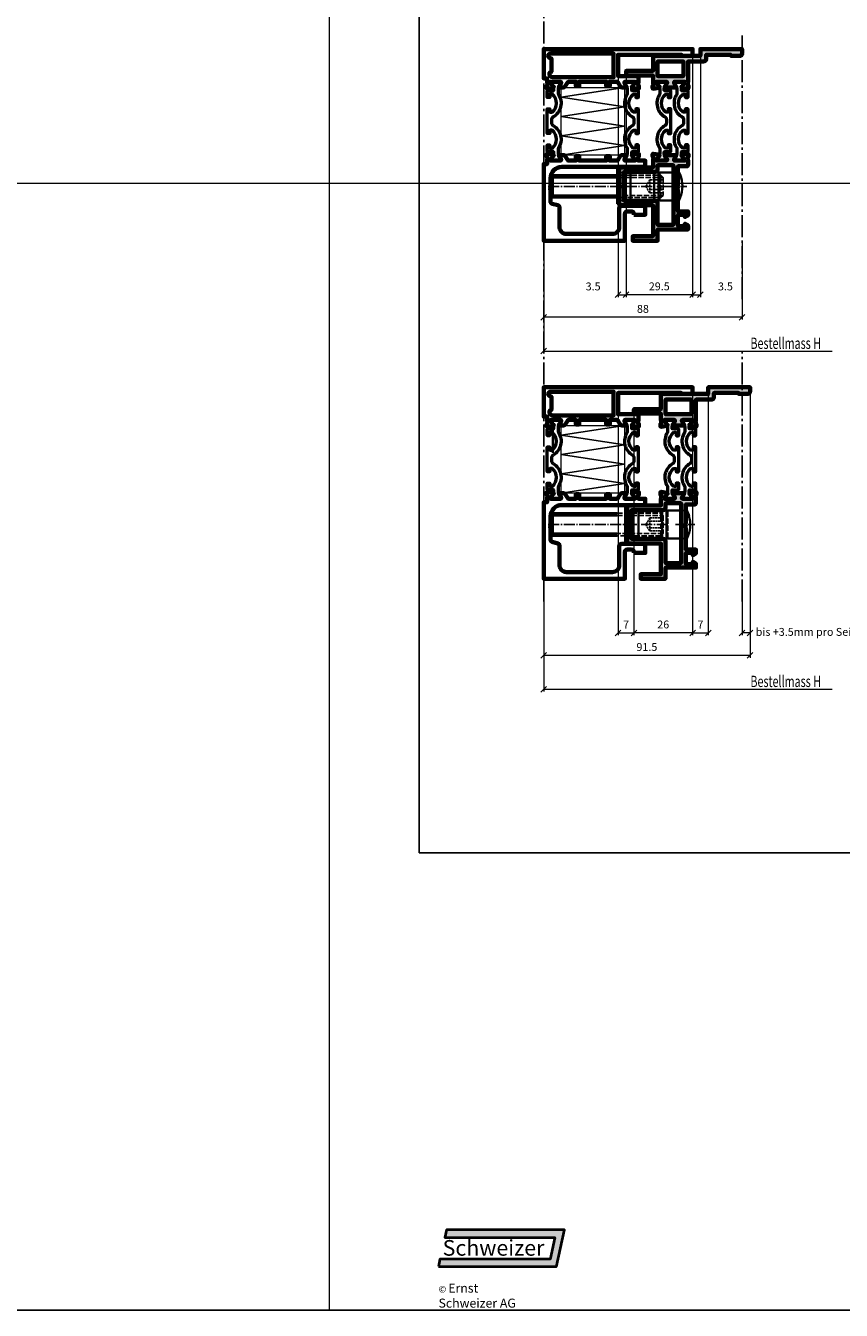
# Model space of a CAD drawing. Units: millimetres. Extents: x -3674 to 21417, y -2096 to 32394.
# Drawn here: x 5842 to 6204, y 7804 to 8374 of the extents above; entities that cross this region are included whole.
import ezdxf
from ezdxf.enums import TextEntityAlignment as Align

# ---------------------------------------------------------------- set-up
doc = ezdxf.new("R2010")
doc.units = ezdxf.units.MM
doc.linetypes.add('AM_DIN_F_W050', pattern=[6.25, 4.75, -1.5])
doc.linetypes.add('AM_DIN_G_W050', pattern=[13.75, 9.75, -1.5, 1, -1.5])
doc.layers.add('A-DG', color=3, linetype='Continuous')
for name, color, linetype, lineweight in [('Aluminium-AM_2', 50, 'Continuous', 70), ('AM_5', 9, 'Continuous', 20), ('AM_5 @ 1', 9, 'Continuous', 20), ('AM_8', 251, 'Continuous', 18), ('AM_BOR', 7, 'Continuous', 40), ('Isolation-AM_8', 251, 'Continuous', 18), ('Kunststoff-AM_0', 204, 'Continuous', 35), ('Kunststoff-AM_1', 200, 'Continuous', 50), ('Kunststoff-AM_3', 190, 'AM_DIN_F_W050', 25), ('Kunststoff-AM_7', 190, 'AM_DIN_G_W050', 25), ('Schraffur', 251, 'Continuous', 25), ('SchraubenundBeschläge-AM_0', 9, 'Continuous', 35), ('SchraubenundBeschläge-AM_3', 9, 'AM_DIN_F_W050', 25), ('SchraubenundBeschläge-AM_7', 5, 'AM_DIN_G_W050', 25), ('Zeichnen-AM_7', 5, 'AM_DIN_G_W050', 25)]:
    doc.layers.add(name, color=color, linetype=linetype, lineweight=lineweight)
doc.layers.add('AM_VIEWS', color=1, linetype='Continuous', lineweight=25, plot=False)
doc.layers.add('HILFSLINIEN', color=6, linetype='Continuous', lineweight=0, plot=False)
doc.layers.add('Rasterlinien', color=255, linetype='Continuous', plot=False)
doc.styles.add('Arial', font='ARIALN.TTF')
doc.styles.add('ROMANS', font='romans.shx')
doc.styles.get("Standard").update_dxf_attribs({"font": 'ARIALN.TTF'})
doc.dimstyles.new('AM_DIN$0', dxfattribs={"dimtxt": 3.5, "dimasz": 2.5, "dimexe": 1, "dimexo": 0, "dimgap": 1.5, "dimtad": 1, "dimdsep": 46, "dimtxsty": 'Standard', "dimblk": 'OBLIQUE', "dimcen": 0, "dimclrd": 256, "dimclre": 256, "dimclrt": 1, "dimazin": 2, "dimtp": 0.1, "dimtm": 0.1, "dimtfac": 0.71, "dimtmove": 2, "dimatfit": 3, "dimfxl": 1, "dimlwd": -1, "dimlwe": -1, "dimarcsym": 0})

# ---------------------------------------------------------------- blocks, each defined once
blk = doc.blocks.new('*U16')
at = {"layer": 'HILFSLINIEN'}
blk.add_lwpolyline([(-250, -500), (250, -500), (250, 500), (-250, 500)], close=True, dxfattribs=at)
blk = doc.blocks.new('*U17')
at = {"layer": 'Rasterlinien', "color": 0, "linetype": 'ByBlock', "lineweight": -2, "transparency": 16777216}
blk.add_blockref('*U16', (0, 9900), dxfattribs=at)
blk = doc.blocks.new('081052e')
at = {"layer": 'AM_8'}
h = blk.add_hatch(color=157, dxfattribs=at)
h.paths.add_polyline_path([(-5.4, -53, -0.585007), (-5.23, -53.3), (-6.16, -54.83, 0.13748), (-6.2, -54.98), (-6.2, -55.2, 0.414214), (-5.9, -55.5), (-1.58, -55.5, 0.57735), (-1.5, -55.35), (-2.6, -53.45, -0.798895), (-2.9, -53.2), (-2.8, -52.98, -0.244698), (-2.57, -52.82), (-0.11, -52.43, -0.466308), (0.24, -52.73), (0.22, -53.65, -0.315299), (0.02, -53.93), (-0.06, -53.96, 0.414214), (-0.24, -54.34), (-0.08, -54.81, -0.083094), (0, -55.3), (0, -64.3, 0.414214), (0.2, -64.5), (7, -64.5, -0.414214), (8, -65.5), (8, -67.3, 0.414214), (8.2, -67.5), (18.8, -67.5, 0.414214), (19, -67.3), (19, -67.2, -0.414214), (19.2, -67), (23, -67, -0.414214), (24, -68), (24, -70), (5.5, -70), (5.5, -67.2, 0.414214), (5.3, -67), (-15.3, -67, -0.414214), (-15.5, -66.8), (-15.5, -60.5, 0.414214), (-15.7, -60.3), (-27.3, -60.3, -0.414214), (-27.5, -60.1), (-27.5, -58.5, -0.414214), (-27.3, -58.3), (-15.7, -58.3, 0.414214), (-15.5, -58.1), (-15.5, -55.3, -0.083094), (-15.42, -54.81), (-15.26, -54.34, 0.414214), (-15.44, -53.96), (-15.52, -53.93, -0.315299), (-15.72, -53.65), (-15.74, -52.73, -0.466308), (-15.39, -52.43), (-12.93, -52.82, -0.244698), (-12.7, -52.98), (-12.6, -53.2, -0.798895), (-12.9, -53.45), (-14, -55.35, 0.57735), (-13.92, -55.5), (-9.6, -55.5, 0.414214), (-9.3, -55.2), (-9.3, -54.98, 0.13748), (-9.34, -54.83), (-10.27, -53.3, -0.585007), (-10.1, -53)])
h.paths.add_polyline_path([(-13.3, -58, 0.414214), (-13.5, -58.2), (-13.5, -64.3, 0.414214), (-13.3, -64.5), (-2.2, -64.5, 0.414214), (-2, -64.3), (-2, -58.2, 0.414214), (-2.2, -58)], flags=16)
h.paths.add_polyline_path([(-2.86, -63.34), (-13.61, -63.34), (-13.61, -59.59), (-2.86, -59.59)], flags=24)
for points in [[(-9.3, -55.2, -0.414214), (-9.6, -55.5), (-13.92, -55.5, -0.57735), (-14, -55.35), (-12.9, -53.45, 0.798895), (-12.6, -53.2), (-12.7, -52.98, 0.244698), (-12.93, -52.82), (-15.39, -52.43, 0.466308), (-15.74, -52.73), (-15.72, -53.65, 0.315299), (-15.52, -53.93), (-15.44, -53.96, -0.414214), (-15.26, -54.34), (-15.42, -54.81, 0.083094), (-15.5, -55.3), (-15.5, -58.1, -0.414214), (-15.7, -58.3), (-27.3, -58.3, 0.414214), (-27.5, -58.5), (-27.5, -60.1, 0.414214), (-27.3, -60.3), (-15.7, -60.3, -0.414214), (-15.5, -60.5), (-15.5, -66.8, 0.414214), (-15.3, -67), (5.3, -67, -0.414214), (5.5, -67.2), (5.5, -70), (24, -70), (24, -68, 0.414214), (23, -67), (19.2, -67, 0.414214), (19, -67.2), (19, -67.3, -0.414214), (18.8, -67.5), (8.2, -67.5, -0.414214), (8, -67.3), (8, -65.5, 0.414214), (7, -64.5), (0.2, -64.5, -0.414214), (0, -64.3), (0, -55.3, 0.083094), (-0.08, -54.81), (-0.24, -54.34, -0.414214), (-0.06, -53.96), (0.02, -53.93, 0.315299), (0.22, -53.65), (0.24, -52.73, 0.466308), (-0.11, -52.43), (-2.57, -52.82, 0.244698), (-2.8, -52.98), (-2.9, -53.2, 0.798895), (-2.6, -53.45), (-1.5, -55.35, -0.57735), (-1.58, -55.5), (-5.9, -55.5, -0.414214), (-6.2, -55.2), (-6.2, -54.98, -0.13748), (-6.16, -54.83), (-5.23, -53.3, 0.585007), (-5.4, -53), (-10.1, -53, 0.585007), (-10.27, -53.3), (-9.34, -54.83, -0.13748), (-9.3, -54.98)], [(-2, -64.3), (-2, -58.2, 0.414214), (-2.2, -58), (-13.3, -58, 0.414214), (-13.5, -58.2), (-13.5, -64.3, 0.414214), (-13.3, -64.5), (-2.2, -64.5, 0.414214)]]:
    blk.add_lwpolyline(points, format="xyb", close=True)
blk = doc.blocks.new('081053e')
at = {"layer": 'AM_8'}
h = blk.add_hatch(color=157, dxfattribs=at)
h.paths.add_polyline_path([(15.5, 67), (15.5, 65.34, -0.267949), (15.4, 65.16), (14.3, 64.53, -0.57735), (14, 64.7), (14, 65.3, 0.414214), (13.8, 65.5), (11.2, 65.5, 0.414214), (11, 65.3), (11, 60.7, 0.414214), (11.2, 60.5), (13.8, 60.5, 0.414214), (14, 60.7), (14, 61.3, -0.57735), (14.3, 61.47), (15.4, 60.84, -0.267949), (15.5, 60.66), (15.5, 59), (11.2, 59, 0.414214), (11, 58.8), (11, 49.55, -0.131652), (10.97, 49.45), (10.77, 49.1, 0.267949), (10.77, 48.9), (10.97, 48.54, -0.267949), (10.97, 48.36), (10.77, 48, 0.267949), (10.77, 47.8), (10.97, 47.45, -0.131652), (11, 47.35), (11, 39.2, 0.414214), (11.2, 39), (15, 39, -0.414214), (15.5, 38.5), (15.5, 36.3, -0.083094), (15.42, 35.81), (15.26, 35.34, 0.414214), (15.44, 34.96), (15.52, 34.93, -0.315299), (15.72, 34.65), (15.74, 33.73, -0.466308), (15.39, 33.43), (12.93, 33.82, -0.244698), (12.7, 33.98), (12.6, 34.2, -0.798895), (12.9, 34.45), (14, 36.35, 0.57735), (13.92, 36.5), (9.6, 36.5, 0.414214), (9.3, 36.2), (9.3, 35.98, 0.13748), (9.34, 35.83), (10.27, 34.3, -0.585007), (10.1, 34), (5.4, 34, -0.585007), (5.23, 34.3), (6.16, 35.83, 0.13748), (6.2, 35.98), (6.2, 36.2, 0.414214), (5.9, 36.5), (1.58, 36.5, 0.57735), (1.5, 36.35), (2.6, 34.45, -0.798895), (2.9, 34.2), (2.8, 33.98, -0.244698), (2.57, 33.82), (0.11, 33.43, -0.466308), (-0.24, 33.73), (-0.22, 34.65, -0.315299), (-0.02, 34.93), (0.06, 34.96, 0.414214), (0.24, 35.34), (0.08, 35.81, -0.083094), (0, 36.3), (0, 39.3, 0.414214), (-0.2, 39.5), (-15, 39.5), (-15, 47.35, -0.131652), (-14.97, 47.45), (-14.77, 47.8, 0.267949), (-14.77, 48), (-14.97, 48.35, -0.131652), (-15, 48.45), (-15, 56.3), (-0.2, 56.3, 0.414214), (0, 56.5), (0, 69.8, 0.414214), (-0.2, 70), (-9, 70), (-9, 72), (2, 72), (2, 67.2, 0.414214), (2.2, 67)])
h.paths.add_polyline_path([(2.2, 65, 0.414214), (2, 64.8), (2, 55.3, -0.414214), (1, 54.3), (-12.8, 54.3, 0.414214), (-13, 54.1), (-13, 41.7, 0.414214), (-12.8, 41.5), (1, 41.5, -0.414214), (2, 40.5), (2, 38.7, 0.414214), (2.2, 38.5), (8.8, 38.5, 0.414214), (9, 38.7), (9, 64.8, 0.414214), (8.8, 65)], flags=16)
for points in [[(-15, 56.3), (-0.2, 56.3, 0.414214), (0, 56.5), (0, 69.8, 0.414214), (-0.2, 70), (-9, 70), (-9, 72), (2, 72), (2, 67.2, 0.414214), (2.2, 67), (15.5, 67), (15.5, 65.34, -0.267949), (15.4, 65.16), (14.3, 64.53, -0.57735), (14, 64.7), (14, 65.3, 0.414214), (13.8, 65.5), (11.2, 65.5, 0.414214), (11, 65.3), (11, 60.7, 0.414214), (11.2, 60.5), (13.8, 60.5, 0.414214), (14, 60.7), (14, 61.3, -0.57735), (14.3, 61.47), (15.4, 60.84, -0.267949), (15.5, 60.66), (15.5, 59), (11.2, 59, 0.414214), (11, 58.8), (11, 49.55, -0.131652), (10.97, 49.45), (10.77, 49.1, 0.267949), (10.77, 48.9), (10.97, 48.54, -0.267949), (10.97, 48.36), (10.77, 48, 0.267949), (10.77, 47.8), (10.97, 47.45, -0.131652), (11, 47.35), (11, 39.2, 0.414214), (11.2, 39), (15, 39, -0.414214), (15.5, 38.5), (15.5, 36.3, -0.083094), (15.42, 35.81), (15.26, 35.34, 0.414214), (15.44, 34.96), (15.52, 34.93, -0.315299), (15.72, 34.65), (15.74, 33.73, -0.466308), (15.39, 33.43), (12.93, 33.82, -0.244698), (12.7, 33.98), (12.6, 34.2, -0.798895), (12.9, 34.45), (14, 36.35, 0.57735), (13.92, 36.5), (9.6, 36.5, 0.414214), (9.3, 36.2), (9.3, 35.98, 0.13748), (9.34, 35.83), (10.27, 34.3, -0.585007), (10.1, 34), (5.4, 34, -0.585007), (5.23, 34.3), (6.16, 35.83, 0.13748), (6.2, 35.98), (6.2, 36.2, 0.414214), (5.9, 36.5), (1.58, 36.5, 0.57735), (1.5, 36.35), (2.6, 34.45, -0.798895), (2.9, 34.2), (2.8, 33.98, -0.244698), (2.57, 33.82), (0.11, 33.43, -0.466308), (-0.24, 33.73), (-0.22, 34.65, -0.315299), (-0.02, 34.93), (0.06, 34.96, 0.414214), (0.24, 35.34), (0.08, 35.81, -0.083094), (0, 36.3), (0, 39.3, 0.414214), (-0.2, 39.5), (-15, 39.5), (-15, 47.35, -0.131652), (-14.97, 47.45), (-14.77, 47.8, 0.267949), (-14.77, 48), (-14.97, 48.35, -0.131652), (-15, 48.45)], [(-12.8, 54.3), (1, 54.3, 0.414214), (2, 55.3), (2, 64.8, -0.414214), (2.2, 65), (8.8, 65, -0.414214), (9, 64.8), (9, 38.7, -0.414214), (8.8, 38.5), (2.2, 38.5, -0.414214), (2, 38.7), (2, 40.5, 0.414214), (1, 41.5), (-12.8, 41.5, -0.414214), (-13, 41.7), (-13, 54.1, -0.414214)]]:
    blk.add_lwpolyline(points, format="xyb", close=True)
blk = doc.blocks.new('084013E')
at = {"flags": 128}
blk.add_lwpolyline([(2.05, -1.15), (0.81, -1.87, -0.131652), (0.71, -1.89), (0.4, -1.89, -0.414214), (0, -1.49), (0, 1.91, -0.414214), (0.4, 2.31), (0.71, 2.31, -0.131652), (0.81, 2.28), (2.39, 1.37, 0.131652), (2.99, 1.21), (5.35, 1.21, 0.147477), (5.63, 1.29, -0.436686), (15.61, -1.13, 0.271711), (16.66, -1.74), (18.34, -1.74, 0.271711), (19.39, -1.13, -0.436686), (29.37, 1.29, 0.147477), (29.65, 1.21), (32.01, 1.21, 0.131652), (32.61, 1.37), (34.19, 2.28, -0.131652), (34.29, 2.31), (34.6, 2.31, -0.414214), (35, 1.91), (35, -1.49, -0.414214), (34.6, -1.89), (34.29, -1.89, -0.131652), (34.19, -1.87), (32.95, -1.15, 0.798895), (32.7, -0.84), (32.55, -0.92, 0.115551), (32.01, -0.79), (31.2, -0.79, 0.414214), (31, -0.99), (31, -3.54, -0.414214), (30.8, -3.74), (28.2, -3.74, -0.414214), (28, -3.54), (28, -2.74, -0.414214), (28.2, -2.54), (29.3, -2.54, 0.414214), (29.5, -2.34), (29.5, -1.71, 0.171573), (29.39, -1.4, 0.477592), (21.61, -1.4, 0.171573), (21.5, -1.71), (21.5, -2.34, 0.414214), (21.7, -2.54), (22.8, -2.54, -0.414214), (23, -2.74), (23, -3.54, -0.414214), (22.8, -3.74), (12.2, -3.74, -0.414214), (12, -3.54), (12, -2.74, -0.414214), (12.2, -2.54), (13.3, -2.54, 0.414214), (13.5, -2.34), (13.5, -1.71, 0.171573), (13.39, -1.4, 0.477592), (5.61, -1.4, 0.171573), (5.5, -1.71), (5.5, -2.34, 0.414214), (5.7, -2.54), (6.8, -2.54, -0.414214), (7, -2.74), (7, -3.54, -0.414214), (6.8, -3.74), (4.2, -3.74, -0.414214), (4, -3.54), (4, -0.99, 0.414214), (3.8, -0.79), (2.99, -0.79, 0.115551), (2.45, -0.92), (2.3, -0.84, 0.798895)], format="xyb", close=True, dxfattribs=at)
blk = doc.blocks.new('0810522')
for name, p in [('081053e', (-17.5, 13)), ('081052e', (-2, 70))]:
    blk.add_blockref(name, p)
at = {"layer": 'Kunststoff-AM_1', "extrusion": (0, 0, -1), "xscale": -1, "zscale": -1, "rotation": 270}
for p in [(13.34, 14.5), (5.74, 14.5)]:
    blk.add_blockref('084013E', p, dxfattribs=at)
blk = doc.blocks.new('081011E')
blk.add_lwpolyline([(63.5, 40), (63, 40, 0.414214), (62, 39), (62, 37, 0.414214), (63, 36), (75, 36), (75, 0), (41, 0), (41, 1.5), (39.3, 1.5, -0.083094), (38.81, 1.58), (38.34, 1.74, 0.414214), (37.96, 1.56), (37.93, 1.48, -0.315299), (37.65, 1.28), (36.73, 1.26, -0.466308), (36.43, 1.61), (36.82, 4.07, -0.244698), (36.98, 4.3), (37.2, 4.4, -0.798895), (37.45, 4.1), (39.35, 3, 0.57735), (39.5, 3.08), (39.5, 7.4, 0.414214), (39.2, 7.7), (38.98, 7.7, 0.13748), (38.83, 7.66), (37.3, 6.73, -0.585007), (37, 6.9), (37, 8.67, -0.261824), (37.48, 9.53), (39.26, 10.61, 0.261824), (39.5, 11.04), (39.5, 14.25), (37.5, 14.25), (37.5, 15.75), (39.5, 15.75), (39.5, 27.75), (37.5, 27.75), (37.5, 29.25), (39.5, 29.25), (39.5, 32.46, 0.261824), (39.26, 32.89), (37.48, 33.97, -0.261824), (37, 34.83), (37, 36.6, -0.585007), (37.3, 36.77), (38.83, 35.84, 0.13748), (38.98, 35.8), (39.2, 35.8, 0.414214), (39.5, 36.1), (39.5, 40.42, 0.57735), (39.35, 40.5), (37.45, 39.4, -0.798895), (37.2, 39.1), (36.98, 39.2, -0.244698), (36.82, 39.43), (36.43, 41.89, -0.466308), (36.73, 42.24), (37.65, 42.22, -0.315299), (37.93, 42.02), (37.96, 41.94, 0.414214), (38.34, 41.76), (38.81, 41.92, -0.083094), (39.3, 42), (39.5, 42), (39.5, 45), (42.3, 45), (42.3, 8, 0.414214), (47.3, 3), (51.5, 3), (52, 2.71), (52.5, 3), (57.66, 3, 0.339454), (58.63, 3.74), (59.3, 6.26, -0.339454), (60.27, 7), (69, 7, 0.414214), (72, 10), (72, 30.5, 0.414214), (69, 33.5), (60.5, 33.5, -0.414214), (59.5, 34.5), (59.5, 45), (63.5, 45)], format="xyb", close=True)
blk = doc.blocks.new('082509')
blk.add_lwpolyline([(47, -7.75), (17, -7.75), (17, -35.75), (47, -35.75)], close=True)
at = {"layer": 'Schraffur'}
blk.add_lwpolyline([(17, -35.75), (21.29, -7.75), (25.57, -35.75), (29.86, -7.75), (34.14, -35.75), (38.43, -7.75), (42.71, -35.75), (47, -7.75)], dxfattribs=at)
blk = doc.blocks.new('081009E')
for points in [[(-60.5, 36.1, 0.414214), (-60.2, 35.8), (-59.98, 35.8, 0.13748), (-59.83, 35.84), (-58.3, 36.77, -0.585007), (-58, 36.6), (-58, 34.83, -0.261824), (-58.48, 33.97), (-60.26, 32.89, 0.261824), (-60.5, 32.46), (-60.5, 29.25), (-58.5, 29.25), (-58.5, 27.75), (-60.5, 27.75), (-60.5, 15.75), (-58.5, 15.75), (-58.5, 14.25), (-60.5, 14.25), (-60.5, 11.04, 0.261824), (-60.26, 10.61), (-58.48, 9.53, -0.261824), (-58, 8.67), (-58, 6.9, -0.585007), (-58.3, 6.73), (-59.83, 7.66, 0.13748), (-59.98, 7.7), (-60.2, 7.7, 0.414214), (-60.5, 7.4), (-60.5, 3.08, 0.57735), (-60.35, 3), (-58.45, 4.1, -0.798895), (-58.2, 4.4), (-57.98, 4.3, -0.244698), (-57.82, 4.07), (-57.43, 1.61, -0.466308), (-57.73, 1.26), (-58.65, 1.28, -0.315299), (-58.93, 1.48), (-58.96, 1.56, 0.414214), (-59.34, 1.74), (-59.81, 1.58, -0.083094), (-60.3, 1.5), (-62, 1.5), (-62, 0), (-75, 0), (-75, 66), (-72, 66), (-72, 61), (-72.5, 61), (-72.5, 33), (-63, 33), (-63, 41.5, -0.414214), (-62.5, 42), (-60.3, 42, -0.083094), (-59.81, 41.92), (-59.34, 41.76, 0.414214), (-58.96, 41.94), (-58.93, 42.02, -0.315299), (-58.65, 42.22), (-57.73, 42.24, -0.466308), (-57.43, 41.89), (-57.82, 39.43, -0.244698), (-57.98, 39.2), (-58.2, 39.1, -0.798895), (-58.45, 39.4), (-60.35, 40.5, 0.57735), (-60.5, 40.42)], [(-70.5, 3.5, 0.414214), (-71, 3, -1), (-73, 3), (-73, 31), (-62.5, 31), (-62.5, 4, -0.414214), (-64, 2.5), (-64.25, 2.5, -0.414214), (-64.75, 3, 0.414214), (-65.25, 3.5)]]:
    blk.add_lwpolyline(points, format="xyb", close=True)
blk = doc.blocks.new('0810092')
for name, p in [('081009E', (75, -66)), ('081011E', (10, -66))]:
    blk.add_blockref(name, p)
at = {"layer": 'Isolation-AM_8', "xscale": -1, "rotation": 180}
blk.add_blockref('082509', (0, -66), dxfattribs=at)
at = {"layer": 'Kunststoff-AM_1', "xscale": -1, "rotation": 180}
blk.add_blockref('084013E', (14.5, -27.74), dxfattribs=at)
at = {"layer": 'Kunststoff-AM_1'}
blk.add_blockref('084013E', (14.5, -60.76), dxfattribs=at)
blk = doc.blocks.new('_Oblique')
at = {"color": 0, "linetype": 'ByBlock', "lineweight": -2}
blk.add_line((-0.5, -0.5), (0.5, 0.5), dxfattribs=at)
blk = doc.blocks.new('*D809')
at = {"layer": 'AM_5', "transparency": 16777216}
for p, q in [((6111.79, 8138.32), (6111.79, 8103.42)), ((6137.79, 8128.42), (6137.79, 8103.42)), ((6137.79, 8104.42), (6111.79, 8104.42))]:
    blk.add_line(p, q, dxfattribs=at)
at = {"layer": 'Defpoints', "color": 0, "transparency": 16777216}
for p in [(6111.79, 8138.32), (6137.79, 8128.42), (6111.79, 8104.42)]:
    blk.add_point(p, dxfattribs=at)
at = {"layer": 'AM_5', "transparency": 16777216, "xscale": 2.5, "yscale": 2.5, "zscale": 2.5, "rotation": 180}
blk.add_blockref('_Oblique', (6111.79, 8104.42), dxfattribs=at)
at = {"layer": 'AM_5', "transparency": 16777216, "xscale": 2.5, "yscale": 2.5, "zscale": 2.5}
blk.add_blockref('_Oblique', (6137.79, 8104.42), dxfattribs=at)
at = {"layer": 'AM_5', "color": 1, "transparency": 16777216, "insert": (6124.79, 8107.71), "char_height": 3.5, "attachment_point": 5}
blk.add_mtext('26', dxfattribs=at)
blk = doc.blocks.new('*D810')
at = {"layer": 'AM_5', "transparency": 16777216}
for p, q in [((6137.79, 8210.42), (6137.79, 8103.42)), ((6144.79, 8210.62), (6144.79, 8103.42)), ((6137.79, 8104.42), (6144.79, 8104.42))]:
    blk.add_line(p, q, dxfattribs=at)
at = {"layer": 'Defpoints', "color": 0, "transparency": 16777216}
for p in [(6137.79, 8210.42), (6144.79, 8210.62), (6144.79, 8104.42)]:
    blk.add_point(p, dxfattribs=at)
at = {"layer": 'AM_5', "transparency": 16777216, "xscale": 2.5, "yscale": 2.5, "zscale": 2.5, "rotation": 180}
blk.add_blockref('_Oblique', (6137.79, 8104.42), dxfattribs=at)
at = {"layer": 'AM_5', "transparency": 16777216, "xscale": 2.5, "yscale": 2.5, "zscale": 2.5}
blk.add_blockref('_Oblique', (6144.79, 8104.42), dxfattribs=at)
at = {"layer": 'AM_5', "color": 1, "transparency": 16777216, "insert": (6141.29, 8107.67), "char_height": 3.5, "attachment_point": 5}
blk.add_mtext('7', dxfattribs=at)
blk = doc.blocks.new('*D791')
at = {"layer": 'AM_5', "transparency": 16777216}
for p, q in [((6104.79, 8201.42), (6104.79, 8103.42)), ((6111.79, 8201.92), (6111.79, 8103.42)), ((6104.79, 8104.42), (6111.79, 8104.42))]:
    blk.add_line(p, q, dxfattribs=at)
at = {"layer": 'Defpoints', "color": 0, "transparency": 16777216}
for p in [(6104.79, 8201.42), (6111.79, 8201.92), (6111.79, 8104.42)]:
    blk.add_point(p, dxfattribs=at)
at = {"layer": 'AM_5', "transparency": 16777216, "xscale": 2.5, "yscale": 2.5, "zscale": 2.5, "rotation": 180}
blk.add_blockref('_Oblique', (6104.79, 8104.42), dxfattribs=at)
at = {"layer": 'AM_5', "transparency": 16777216, "xscale": 2.5, "yscale": 2.5, "zscale": 2.5}
blk.add_blockref('_Oblique', (6111.79, 8104.42), dxfattribs=at)
at = {"layer": 'AM_5', "color": 1, "transparency": 16777216, "insert": (6108.29, 8107.67), "char_height": 3.5, "attachment_point": 5}
blk.add_mtext('7', dxfattribs=at)
blk = doc.blocks.new('verstell-s')
at = {"ltscale": 0.2}
for p, q in [((-57.5, -17.9), (-53, -17.9)), ((-57.5, -30.3), (-53, -30.3))]:
    blk.add_line(p, q, dxfattribs=at)
blk.add_lwpolyline([(-60.92, -28, -0.188558), (-60.06, -18)], format="xyb", dxfattribs=at)
at = {"layer": 'Kunststoff-AM_0'}
blk.add_lwpolyline([(-60.08, -18, -0.021733), (-59.5, -16.95), (-59.5, -31.25, -0.06474), (-60.94, -28, -0.06474)], format="xyb", dxfattribs=at)
blk.add_lwpolyline([(-53, -17.9), (-50.9, -17.9), (-50.9, -30.3), (-53, -30.3)], dxfattribs=at)
at = {"layer": 'Kunststoff-AM_3', "ltscale": 0.2}
for p, q in [((-57.5, -17.9), (-59.5, -17.9)), ((-57.5, -30.3), (-59.5, -30.3))]:
    blk.add_line(p, q, dxfattribs=at)
at = {"layer": 'Kunststoff-AM_7', "ltscale": 0.5}
blk.add_line((-55, -24.1), (-63.49, -24.1), dxfattribs=at)
at = {"layer": 'SchraubenundBeschläge-AM_0'}
for p, q in [((-49, -17.9), (-49, -30.3)), ((-38.5, -17.9), (-38.5, -30.3)), ((-3, -20.1), (-32.6, -20.1)), ((-4, -19.1), (-4, -29.1)), ((-3, -28.1), (-32.6, -28.1))]:
    blk.add_line(p, q, dxfattribs=at)
for points in [[(-33.5, -17.48), (-32.6, -16.4), (-32.6, -31.8), (-33.5, -30.72)], [(-32.6, -19.1), (-4, -19.1), (-3, -20.1), (-3, -28.1), (-4, -29.1), (-32.6, -29.1)]]:
    blk.add_lwpolyline(points, dxfattribs=at)
for points in [[(-50.9, -18.07), (-49, -17.9), (-38.5, -17.9, -0.133333), (-35.5, -17.9)], [(-35.5, -30.3, -0.133333), (-38.5, -30.3), (-49, -30.3), (-50.9, -30.13)]]:
    blk.add_lwpolyline(points, format="xyb", dxfattribs=at)
at = {"layer": 'SchraubenundBeschläge-AM_3', "ltscale": 0.5}
for p, q in [((-53, -20.1), (-32.6, -20.1)), ((-33.85, -17.9), (-35.5, -17.9)), ((-32.6, -28.1), (-53, -28.1)), ((-33.85, -30.3), (-35.5, -30.3))]:
    blk.add_line(p, q, dxfattribs=at)
at = {"layer": 'SchraubenundBeschläge-AM_3', "ltscale": 0.2}
for p, q in [((-47, -22.67), (-53, -22.67)), ((-47, -21.21), (-47, -26.99)), ((-53, -25.53), (-47, -25.53))]:
    blk.add_line(p, q, dxfattribs=at)
at = {"layer": 'SchraubenundBeschläge-AM_3', "ltscale": 0.5}
for points in [[(-32.6, -29.1), (-52, -29.1), (-53, -28.1), (-53, -20.1), (-52, -19.1), (-32.6, -19.1)], [(-52, -19.1), (-52, -29.1)], [(-50.9, -18.07), (-51.5, -18.12), (-51.5, -30.08), (-50.9, -30.13)], [(-33.5, -30.72), (-33.85, -30.3), (-33.85, -17.9), (-33.5, -17.48)]]:
    blk.add_lwpolyline(points, dxfattribs=at)
at = {"layer": 'SchraubenundBeschläge-AM_3', "ltscale": 0.2}
blk.add_lwpolyline([(-53, -21.21), (-47, -21.21), (-45.33, -24.1), (-47, -26.99), (-53, -26.99)], dxfattribs=at)
at = {"layer": 'SchraubenundBeschläge-AM_7', "ltscale": 0.5}
blk.add_line((-2.02, -24.1), (-55, -24.1), dxfattribs=at)
blk = doc.blocks.new('*D792')
at = {"layer": 'AM_5', "transparency": 16777216}
for p, q in [((6108.29, 8288.32), (6108.29, 8253.42)), ((6137.79, 8278.42), (6137.79, 8253.42)), ((6137.79, 8254.42), (6108.29, 8254.42))]:
    blk.add_line(p, q, dxfattribs=at)
at = {"layer": 'Defpoints', "color": 0, "transparency": 16777216}
for p in [(6108.29, 8288.32), (6137.79, 8278.42), (6108.29, 8254.42)]:
    blk.add_point(p, dxfattribs=at)
at = {"layer": 'AM_5', "transparency": 16777216, "xscale": 2.5, "yscale": 2.5, "zscale": 2.5, "rotation": 180}
blk.add_blockref('_Oblique', (6108.29, 8254.42), dxfattribs=at)
at = {"layer": 'AM_5', "transparency": 16777216, "xscale": 2.5, "yscale": 2.5, "zscale": 2.5}
blk.add_blockref('_Oblique', (6137.79, 8254.42), dxfattribs=at)
at = {"layer": 'AM_5', "color": 1, "transparency": 16777216, "insert": (6123.04, 8257.71), "char_height": 3.5, "attachment_point": 5}
blk.add_mtext('29.5', dxfattribs=at)
blk = doc.blocks.new('*D793')
at = {"layer": 'AM_5', "transparency": 16777216}
for p, q in [((6137.79, 8360.42), (6137.79, 8253.42)), ((6141.29, 8360.62), (6141.29, 8253.42)), ((6137.79, 8254.42), (6141.29, 8254.42))]:
    blk.add_line(p, q, dxfattribs=at)
at = {"layer": 'Defpoints', "color": 0, "transparency": 16777216}
for p in [(6137.79, 8360.42), (6141.29, 8360.62), (6141.29, 8254.42)]:
    blk.add_point(p, dxfattribs=at)
at = {"layer": 'AM_5', "transparency": 16777216, "xscale": 2.5, "yscale": 2.5, "zscale": 2.5, "rotation": 180}
blk.add_blockref('_Oblique', (6137.79, 8254.42), dxfattribs=at)
at = {"layer": 'AM_5', "transparency": 16777216, "xscale": 2.5, "yscale": 2.5, "zscale": 2.5}
blk.add_blockref('_Oblique', (6141.29, 8254.42), dxfattribs=at)
at = {"layer": 'AM_5', "color": 1, "transparency": 16777216, "insert": (6152.39, 8257.67), "char_height": 3.5, "attachment_point": 5}
blk.add_mtext('3.5', dxfattribs=at)
blk = doc.blocks.new('*D794')
at = {"layer": 'AM_5', "transparency": 16777216}
for p, q in [((6104.79, 8351.42), (6104.79, 8253.42)), ((6108.29, 8351.92), (6108.29, 8253.42)), ((6104.79, 8254.42), (6108.29, 8254.42))]:
    blk.add_line(p, q, dxfattribs=at)
at = {"layer": 'Defpoints', "color": 0, "transparency": 16777216}
for p in [(6104.79, 8351.42), (6108.29, 8351.92), (6108.29, 8254.42)]:
    blk.add_point(p, dxfattribs=at)
at = {"layer": 'AM_5', "transparency": 16777216, "xscale": 2.5, "yscale": 2.5, "zscale": 2.5, "rotation": 180}
blk.add_blockref('_Oblique', (6104.79, 8254.42), dxfattribs=at)
at = {"layer": 'AM_5', "transparency": 16777216, "xscale": 2.5, "yscale": 2.5, "zscale": 2.5}
blk.add_blockref('_Oblique', (6108.29, 8254.42), dxfattribs=at)
at = {"layer": 'AM_5', "color": 1, "transparency": 16777216, "insert": (6093.7, 8257.67), "char_height": 3.5, "attachment_point": 5}
blk.add_mtext('3.5', dxfattribs=at)
blk = doc.blocks.new('*D795')
at = {"layer": 'AM_5', "transparency": 16777216}
for p, q in [((6071.79, 8278.42), (6071.79, 8228.42)), ((6071.79, 8229.42), (6199.79, 8229.42))]:
    blk.add_line(p, q, dxfattribs=at)
at = {"layer": 'Defpoints', "color": 0, "transparency": 16777216}
for p in [(6199.79, 8363.42), (6071.79, 8278.42), (6199.79, 8229.42)]:
    blk.add_point(p, dxfattribs=at)
at = {"layer": 'AM_5', "transparency": 16777216, "xscale": 2.5, "yscale": 2.5, "zscale": 2.5, "rotation": 180}
blk.add_blockref('_Oblique', (6071.79, 8229.42), dxfattribs=at)
blk = doc.blocks.new('_None')
blk = doc.blocks.new('*D797')
at = {"layer": 'AM_5', "transparency": 16777216}
for p, q in [((6071.79, 8118.42), (6071.79, 8078.42)), ((6071.79, 8079.42), (6199.79, 8079.42))]:
    blk.add_line(p, q, dxfattribs=at)
at = {"layer": 'Defpoints', "color": 0, "transparency": 16777216}
for p in [(6199.79, 8213.42), (6071.79, 8118.42), (6199.79, 8079.42)]:
    blk.add_point(p, dxfattribs=at)
at = {"layer": 'AM_5', "transparency": 16777216, "xscale": 2.5, "yscale": 2.5, "zscale": 2.5, "rotation": 180}
blk.add_blockref('_Oblique', (6071.79, 8079.42), dxfattribs=at)
blk = doc.blocks.new('*D1136')
at = {"layer": 'AM_5', "transparency": 16777216}
for p, q in [((6071.79, 8278.42), (6071.79, 8243.42)), ((6159.79, 8278.42), (6159.79, 8243.42)), ((6159.79, 8244.42), (6071.79, 8244.42))]:
    blk.add_line(p, q, dxfattribs=at)
at = {"layer": 'Defpoints', "color": 0, "transparency": 16777216}
for p in [(6071.79, 8278.42), (6159.79, 8278.42), (6071.79, 8244.42)]:
    blk.add_point(p, dxfattribs=at)
at = {"layer": 'AM_5', "transparency": 16777216, "xscale": 2.5, "yscale": 2.5, "zscale": 2.5, "rotation": 180}
blk.add_blockref('_Oblique', (6071.79, 8244.42), dxfattribs=at)
at = {"layer": 'AM_5', "transparency": 16777216, "xscale": 2.5, "yscale": 2.5, "zscale": 2.5}
blk.add_blockref('_Oblique', (6159.79, 8244.42), dxfattribs=at)
at = {"layer": 'AM_5', "color": 1, "transparency": 16777216, "insert": (6115.79, 8247.71), "char_height": 3.5, "attachment_point": 5}
blk.add_mtext('88', dxfattribs=at)
blk = doc.blocks.new('*D1137')
at = {"layer": 'AM_5', "transparency": 16777216}
for p, q in [((6071.79, 8128.42), (6071.79, 8093.42)), ((6163.29, 8128.42), (6163.29, 8093.42)), ((6163.29, 8094.42), (6071.79, 8094.42))]:
    blk.add_line(p, q, dxfattribs=at)
at = {"layer": 'Defpoints', "color": 0, "transparency": 16777216}
for p in [(6071.79, 8128.42), (6163.29, 8128.42), (6071.79, 8094.42)]:
    blk.add_point(p, dxfattribs=at)
at = {"layer": 'AM_5', "transparency": 16777216, "xscale": 2.5, "yscale": 2.5, "zscale": 2.5, "rotation": 180}
blk.add_blockref('_Oblique', (6071.79, 8094.42), dxfattribs=at)
at = {"layer": 'AM_5', "transparency": 16777216, "xscale": 2.5, "yscale": 2.5, "zscale": 2.5}
blk.add_blockref('_Oblique', (6163.29, 8094.42), dxfattribs=at)
at = {"layer": 'AM_5', "color": 1, "transparency": 16777216, "insert": (6117.54, 8097.71), "char_height": 3.5, "attachment_point": 5}
blk.add_mtext('91.5', dxfattribs=at)
blk = doc.blocks.new('*D1139')
at = {"layer": 'AM_5', "transparency": 16777216}
for p, q in [((6163.29, 8211.42), (6163.29, 8103.42)), ((6159.79, 8118.42), (6159.79, 8103.42)), ((6163.29, 8104.42), (6159.79, 8104.42))]:
    blk.add_line(p, q, dxfattribs=at)
at = {"layer": 'Defpoints', "color": 0, "transparency": 16777216}
for p in [(6163.29, 8211.42), (6159.79, 8118.42), (6159.79, 8104.42)]:
    blk.add_point(p, dxfattribs=at)
at = {"layer": 'AM_5', "transparency": 16777216, "xscale": 2.5, "yscale": 2.5, "zscale": 2.5, "rotation": 180}
blk.add_blockref('_Oblique', (6159.79, 8104.42), dxfattribs=at)
at = {"layer": 'AM_5', "transparency": 16777216, "xscale": 2.5, "yscale": 2.5, "zscale": 2.5}
blk.add_blockref('_Oblique', (6163.29, 8104.42), dxfattribs=at)
at = {"layer": 'AM_5', "color": 1, "transparency": 16777216, "insert": (6189.23, 8104.42), "char_height": 3.5, "attachment_point": 5}
blk.add_mtext('bis +3.5mm pro Seite', dxfattribs=at)
blk = doc.blocks.new('_Doku_Schweizer')
at = {"layer": 'AM_8'}
blk.add_hatch(color=165, dxfattribs=at).paths.add_polyline_path([(-164.15, 19.31), (-165.2, 14.51), (-189.65, 14.51), (-190, 12.84), (-163.79, 12.84), (-162.06, 21), (-188.23, 21), (-188.61, 19.31)])
at = {"layer": 'AM_BOR', "color": 165}
blk.add_lwpolyline([(-190, 12.84), (-163.79, 12.84), (-162.06, 21), (-188.23, 21), (-188.61, 19.31), (-164.15, 19.31), (-165.2, 14.51), (-189.65, 14.51)], close=True, dxfattribs=at)
at = {"layer": 'AM_BOR', "lineweight": 25, "insert": (-189.06, 18.73), "char_height": 5.2107, "attachment_point": 1}
blk.add_mtext('{\\fArial|b1|i1|c0|p34;\\H0.6667x;Schweizer}', dxfattribs=at)
at = {"layer": 'AM_BOR', "lineweight": 18, "insert": (-189.97, 9.07), "char_height": 1.5, "attachment_point": 1, "style": 'Arial'}
blk.add_mtext('{\\fCourier New|b1|i0|c0|p48;©\\fCourier New|b0|i0|c0|p48; \\fArial|b0|i0|c238|p34;\\H1.3333x;Ernst Schweizer AG}', dxfattribs=at)
at = {"layer": 'AM_BOR', "color": 7, "lineweight": 25, "style": 'Arial'}
blk.add_attdef('<TEXTZEILE1>', text='', height=4.5, dxfattribs=at).set_placement((-190, 282.29), align=Align.MIDDLE_LEFT)
at = {"layer": 'AM_BOR', "color": 154, "lineweight": 25, "style": 'Arial'}
blk.add_attdef('<TEXTZEILE2>', text='', height=4.5, dxfattribs=at).set_placement((-190, 273.3), align=Align.MIDDLE_LEFT)
at = {"layer": 'AM_BOR', "color": 7, "lineweight": 18, "style": 'Arial'}
blk.add_attdef('<PRODUKT>', text='', height=2.5, dxfattribs=at).set_placement((-21, 21), align=Align.TOP_RIGHT)
at = {"layer": 'AM_BOR', "lineweight": 18, "style": 'Arial'}
for tag, p in [('<01.02.2006>', (-26.45, 13.03)), ('<GEZ>', (-21.22, 13.03))]:
    blk.add_attdef(tag, text='', height=1.5, dxfattribs=at).set_placement(p, align=Align.RIGHT)
at = {"layer": 'AM_BOR', "color": 7, "lineweight": 18, "style": 'Arial'}
blk.add_attdef('<H123456>', text='', height=2.5, dxfattribs=at).set_placement((-21.21, 7.01), align=Align.RIGHT)

msp = doc.modelspace()

# ---------------------------------------------------------------- linework, layer by layer
at = {"layer": 'AM_VIEWS'}
msp.add_lwpolyline([(6016.54168868, 8006.91807073), (6436.54168868, 8006.91807073), (6436.54168868, 8600.91807073), (6016.54168868, 8600.91807073)], close=True, dxfattribs=at)
at = {"layer": 'HILFSLINIEN', "color": 1}
msp.add_line((4826.54168868, 8303.91807073), (17876.54168868, 8303.91807073), dxfattribs=at)
at = {"layer": 'Kunststoff-AM_0', "ltscale": 0.2}
for p, q in [((6132.79168868, 8158.71796219), (6128.29168868, 8158.71796219)), ((6132.79168868, 8146.31796219), (6128.29168868, 8146.31796219))]:
    msp.add_line(p, q, dxfattribs=at)
at = {"layer": 'Kunststoff-AM_0'}
msp.add_lwpolyline([(6128.29168868, 8146.31796219), (6126.19168868, 8146.31796219), (6126.19168868, 8158.71796219), (6128.29168868, 8158.71796219)], dxfattribs=at)
msp.add_lwpolyline([(6135.36789578, 8146.41796219, -0.0217328129), (6134.79168868, 8145.36831675), (6134.79168868, 8159.66831675, -0.0647398693), (6136.22841556, 8156.41796219, -0.0647398693)], format="xyb", dxfattribs=at)
at = {"layer": 'Kunststoff-AM_0', "ltscale": 0.2}
msp.add_lwpolyline([(6136.21365943, 8156.41796219, -0.1885584524), (6135.35313965, 8146.41796219)], format="xyb", dxfattribs=at)
at = {"layer": 'Kunststoff-AM_3', "ltscale": 0.5}
msp.add_line((6128.29168868, 8158.71807073), (6134.79168868, 8158.71807073), dxfattribs=at)
at = {"layer": 'Kunststoff-AM_3', "ltscale": 0.2}
for p, q in [((6132.79168868, 8158.71796219), (6134.79168868, 8158.71796219)), ((6132.79168868, 8146.31796219), (6134.79168868, 8146.31796219))]:
    msp.add_line(p, q, dxfattribs=at)
at = {"layer": 'Kunststoff-AM_7', "ltscale": 0.5}
msp.add_line((6130.29168868, 8152.51796219), (6138.77693254, 8152.51842609), dxfattribs=at)
at = {"layer": 'Rasterlinien'}
msp.add_line((4826.54168868, 7803.91807073), (14876.54168868, 7803.91807073), dxfattribs=at)
at = {"layer": 'SchraubenundBeschläge-AM_0'}
for p, q in [((6075.79168868, 8194.31807073), (6075.79168868, 8184.31807073)), ((6074.79168868, 8156.51796219), (6104.39168868, 8156.51796219)), ((6075.79168868, 8147.51796219), (6075.79168868, 8157.51796219)), ((6113.79168868, 8146.31796219), (6113.79168868, 8158.71796219)), ((6124.29168868, 8146.31796219), (6124.29168868, 8158.71796219)), ((6074.79168868, 8148.51796219), (6104.39168868, 8148.51796219))]:
    msp.add_line(p, q, dxfattribs=at)
for points in [[(6104.39168868, 8147.51796219), (6075.79168868, 8147.51796219), (6074.79168868, 8148.51796219), (6074.79168868, 8156.51796219), (6075.79168868, 8157.51796219), (6104.39168868, 8157.51796219)], [(6108.79168868, 8145.89796219), (6107.89168868, 8144.81796219), (6107.89168868, 8160.21796219), (6108.79168868, 8159.13796219)]]:
    msp.add_lwpolyline(points, dxfattribs=at)
for points in [[(6110.79168868, 8158.71807073, -0.1333333333), (6113.79168868, 8158.71807073), (6124.29168868, 8158.71807073), (6126.19168868, 8158.55184227)], [(6110.79168868, 8158.71796219, -0.1333333333), (6113.79168868, 8158.71796219), (6124.29168868, 8158.71796219), (6126.19168868, 8158.55173373)], [(6126.19168868, 8146.48419065), (6124.29168868, 8146.31796219), (6113.79168868, 8146.31796219, -0.1333333333), (6110.79168868, 8146.31796219)]]:
    msp.add_lwpolyline(points, format="xyb", dxfattribs=at)
at = {"layer": 'SchraubenundBeschläge-AM_3', "ltscale": 0.5}
for p, q in [((6104.39168868, 8156.51796219), (6124.79168868, 8156.51796219)), ((6109.14168868, 8158.71807073), (6110.79168868, 8158.71807073)), ((6109.14168868, 8158.71796219), (6110.79168868, 8158.71796219)), ((6124.79168868, 8148.51796219), (6104.39168868, 8148.51796219)), ((6109.14168868, 8146.31796219), (6110.79168868, 8146.31796219))]:
    msp.add_line(p, q, dxfattribs=at)
at = {"layer": 'SchraubenundBeschläge-AM_3', "ltscale": 0.2}
for p, q in [((6118.79168868, 8149.63112616), (6118.79168868, 8155.40479822)), ((6124.79168868, 8153.94961777), (6118.79168868, 8153.94961777)), ((6118.79168868, 8151.0863066), (6124.79168868, 8151.0863066))]:
    msp.add_line(p, q, dxfattribs=at)
at = {"layer": 'SchraubenundBeschläge-AM_3', "ltscale": 0.5}
for points in [[(6104.39168868, 8157.51796219), (6123.79168868, 8157.51796219), (6124.79168868, 8156.51796219), (6124.79168868, 8148.51796219), (6123.79168868, 8147.51796219), (6104.39168868, 8147.51796219)], [(6108.79168868, 8159.13796219), (6109.14168868, 8158.71796219), (6109.14168868, 8146.31796219), (6108.79168868, 8145.89796219)], [(6123.79168868, 8147.51796219), (6123.79168868, 8157.51796219)], [(6126.19168868, 8146.48419065), (6126.79168868, 8146.53668385), (6126.79168868, 8158.49924053), (6126.19168868, 8158.55173373)]]:
    msp.add_lwpolyline(points, dxfattribs=at)
at = {"layer": 'SchraubenundBeschläge-AM_3', "ltscale": 0.2}
msp.add_lwpolyline([(6124.79168868, 8149.63112616), (6118.79168868, 8149.63112616), (6117.12497314, 8152.51796219), (6118.79168868, 8155.40479822), (6124.79168868, 8155.40479822)], dxfattribs=at)
at = {"layer": 'SchraubenundBeschläge-AM_7', "ltscale": 0.5}
msp.add_line((6073.81116993, 8152.51796219), (6126.79168868, 8152.51796219), dxfattribs=at)
at = {"layer": 'Zeichnen-AM_7'}
for p, q in [((6071.79168868, 8118.41807073), (6071.79168868, 8523.41807073)), ((6159.79168868, 8252.53267029), (6159.79168868, 8369.41807073)), ((6159.79168868, 8118.41807073), (6159.79168868, 8229.41807073)), ((6159.79168868, 8118.41807073), (6159.79168868, 8219.41807073))]:
    msp.add_line(p, q, dxfattribs=at)

# ---------------------------------------------------------------- block references
at = {"layer": 'Aluminium-AM_2', "rotation": 270}
for p in [(6137.79168868, 8363.41807073), (6137.79168868, 8213.41807073)]:
    msp.add_blockref('0810092', p, dxfattribs=at)
at = {"layer": 'Aluminium-AM_2', "xscale": -1, "rotation": 180}
for p in [(6137.79168868, 8363.41807073), (6141.29168868, 8213.41807073)]:
    msp.add_blockref('0810522', p, dxfattribs=at)
at = {"layer": 'AM_BOR', "xscale": 2, "yscale": 2, "zscale": 2}
msp.add_blockref('_Doku_Schweizer', (6405.05649004, 7797.62964712), dxfattribs=at)
at = {"layer": 'Kunststoff-AM_0', "rotation": 180}
msp.add_blockref('verstell-s', (6071.79168868, 8278.41807073), dxfattribs=at)
at = {"layer": 'Rasterlinien'}
msp.add_blockref('*U17', (6226.54168868, -1596.08192927), dxfattribs=at)

# ---------------------------------------------------------------- texts
at = {"layer": 'A-DG', "style": 'ROMANS', "text_generation_flag": 6, "width": 0.7}
for p in [(6163.47319491, 8230.41807073), (6163.47319491, 8080.41807073)]:
    msp.add_text('Bestellmass H', height=5, rotation=180, dxfattribs=at).set_placement(p)

# ---------------------------------------------------------------- dimensions: what is measured, and where the dimension line sits
at = {"layer": 'AM_5 @ 1'}
for base, p1, p2, picture, middle in [((6199.79168868, 8229.41807073), (6071.79168868, 8278.41807073), (6199.79168868, 8363.41807073), '*D795', (6201.79168868, 8229.41807073)), ((6199.79168868, 8079.41807073), (6071.79168868, 8118.41807073), (6199.79168868, 8213.41807073), '*D797', (6201.79168868, 8079.41807073))]:
    dim = msp.add_linear_dim(base=base, p1=p1, p2=p2, angle=180, text=' ', dimstyle='AM_DIN$0', override={"dimscale": 1, "dimblk1": 'Oblique', "dimblk2": 'None', "dimsah": 1, "dimse2": 1, "dimtix": 0, "dimtofl": 1, "dimtmove": 2, "dimatfit": 3}, dxfattribs=at)
    dim.commit()
    dim.dimension.update_dxf_attribs({"geometry": picture, "text_midpoint": middle, "dimtype": 128})
for base, p1, p2, picture, middle in [((6141.29168868, 8254.41807073), (6137.79168868, 8360.41807073), (6141.29168868, 8360.61807073), '*D793', (6152.38659615, 8257.66807073)), ((6108.29168868, 8254.41807073), (6104.79168868, 8351.41807073), (6108.29168868, 8351.91807073), '*D794', (6093.69896745, 8257.66807073))]:
    dim = msp.add_linear_dim(base=base, p1=p1, p2=p2, dimstyle='AM_DIN$0', override={"dimscale": 1, "dimtix": 0, "dimtofl": 1, "dimtmove": 2, "dimatfit": 3}, dxfattribs=at)
    dim.commit()
    dim.dimension.update_dxf_attribs({"geometry": picture, "text_midpoint": middle, "dimtype": 128})
for base, p1, p2, picture, middle in [((6108.29168868, 8254.41807073), (6137.79168868, 8278.41807073), (6108.29168868, 8288.31807073), '*D792', (6123.04168868, 8257.70507618)), ((6071.79168868, 8244.41807073), (6159.79168868, 8278.41807073), (6071.79168868, 8278.41807073), '*D1136', (6115.79168868, 8247.70507618)), ((6144.79168868, 8104.41807073), (6137.79168868, 8210.41807073), (6144.79168868, 8210.61807073), '*D810', (6141.29168868, 8107.66807073)), ((6111.79168868, 8104.41807073), (6104.79168868, 8201.41807073), (6111.79168868, 8201.91807073), '*D791', (6108.29168868, 8107.66807073)), ((6111.79168868, 8104.41807073), (6137.79168868, 8128.41807073), (6111.79168868, 8138.31807073), '*D809', (6124.79168868, 8107.70507618)), ((6071.79168868, 8094.41807073), (6163.29168868, 8128.41807073), (6071.79168868, 8128.41807073), '*D1137', (6117.54168868, 8097.70507618))]:
    dim = msp.add_linear_dim(base=base, p1=p1, p2=p2, dimstyle='AM_DIN$0', override={"dimscale": 1, "dimtix": 0, "dimtofl": 1, "dimtmove": 2, "dimatfit": 3}, dxfattribs=at)
    dim.commit()
    dim.dimension.update_dxf_attribs({"geometry": picture, "text_midpoint": middle})
dim = msp.add_linear_dim(base=(6159.79168868, 8104.41807073), p1=(6163.29168868, 8211.41807073), p2=(6159.79168868, 8118.41807073), text='bis +<>mm pro Seite', dimstyle='AM_DIN$0', override={"dimscale": 1, "dimtix": 0, "dimtofl": 1, "dimtmove": 2, "dimatfit": 3}, dxfattribs=at)
dim.commit()
dim.dimension.update_dxf_attribs({"geometry": '*D1139', "text_midpoint": (6189.23383713, 8104.41807073), "dimtype": 128})

doc.saveas('drawing.dxf')
